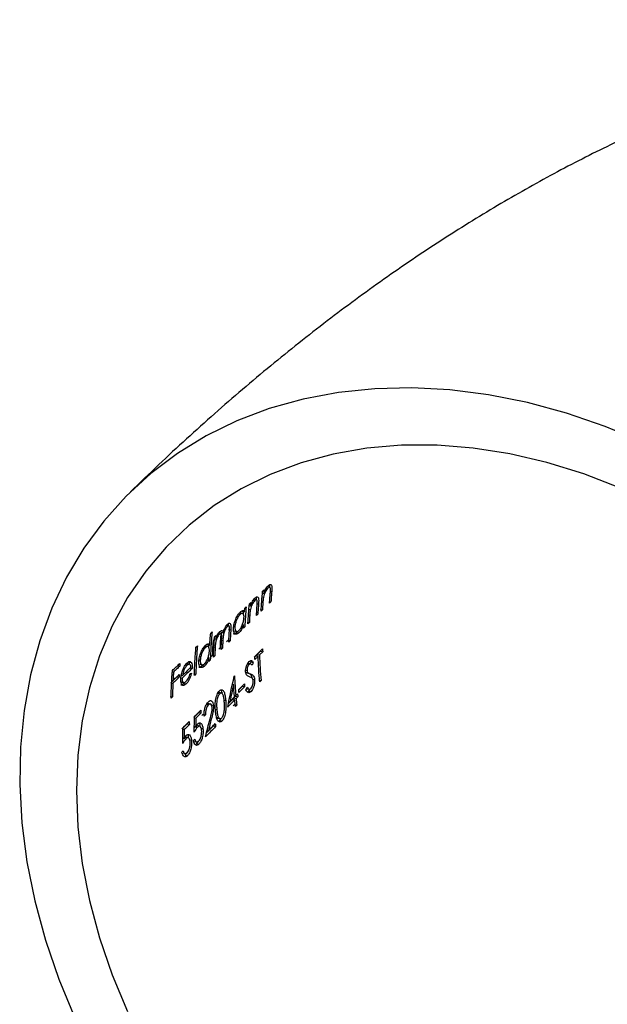
# Model space of a CAD drawing. Units: millimetres. Extents: x 15 to 876, y 15 to 615.
# Drawn here: x 693 to 717, y 177 to 217 of the extents above; entities that cross this region are included whole.
import ezdxf

# ---------------------------------------------------------------- set-up
doc = ezdxf.new("R2010")
doc.units = ezdxf.units.MM
doc.header["$LTSCALE"] = 3

msp = doc.modelspace()

# ---------------------------------------------------------------- linework, layer by layer
at = {"color": 7, "linetype": 'Continuous', "lineweight": 25}
for p, q in [((702.757, 193.55), (702.813, 193.535)), ((702.884, 193.571), (702.795, 193.595)), ((702.577, 193.188), (702.635, 193.172)), ((702.59, 193.331), (702.64, 193.317)), ((702.598, 193.409), (702.655, 193.463)), ((701.876, 192.726), (701.933, 192.78)), ((702.055, 192.824), (702.106, 192.811)), ((702.062, 192.903), (702.119, 192.957)), ((702.221, 193.044), (702.277, 193.029)), ((702.348, 193.064), (702.259, 193.089)), ((702.847, 193.007), (702.935, 192.983)), ((702.935, 192.983), (702.879, 192.929)), ((701.594, 192.489), (701.683, 192.465)), ((701.662, 192.532), (701.693, 192.529)), ((701.783, 192.511), (701.694, 192.535)), ((701.774, 192.601), (701.763, 192.611)), ((701.774, 192.601), (701.863, 192.577)), ((702.043, 192.681), (702.101, 192.665)), ((702.316, 192.499), (702.404, 192.475)), ((702.404, 192.475), (702.348, 192.421)), ((702.501, 192.676), (702.589, 192.652)), ((702.589, 192.652), (702.533, 192.598)), ((701.108, 191.984), (701.162, 191.969)), ((701.223, 191.998), (701.135, 192.022)), ((701.427, 191.981), (701.473, 191.968)), ((701.784, 192.066), (701.826, 192.054)), ((701.875, 191.967), (701.819, 191.913)), ((701.823, 191.981), (701.875, 191.967)), ((701.971, 192.168), (702.06, 192.144)), ((702.06, 192.144), (702.003, 192.09)), ((700.494, 191.708), (700.55, 191.762)), ((700.65, 191.558), (700.707, 191.612)), ((700.791, 191.684), (700.848, 191.668)), ((700.908, 191.696), (700.819, 191.72)), ((700.908, 191.745), (700.892, 191.794)), ((700.908, 191.745), (700.997, 191.721)), ((701.218, 191.864), (701.307, 191.839)), ((701.449, 191.803), (701.538, 191.779)), ((701.544, 191.743), (701.583, 191.788)), ((701.544, 191.743), (701.632, 191.719)), ((699.898, 191.139), (699.955, 191.193)), ((700.187, 191.143), (700.275, 191.119)), ((700.253, 191.187), (700.286, 191.183)), ((700.376, 191.165), (700.287, 191.189)), ((700.366, 191.248), (700.352, 191.265)), ((700.366, 191.248), (700.454, 191.224)), ((700.414, 191.127), (700.42, 191.233)), ((700.587, 191.164), (700.676, 191.14)), ((700.608, 191.495), (700.696, 191.471)), ((700.828, 191.066), (700.884, 191.12)), ((700.884, 191.12), (700.972, 191.096)), ((701.139, 191.367), (701.195, 191.421)), ((701.195, 191.421), (701.284, 191.397)), ((701.284, 191.397), (701.228, 191.343)), ((700.384, 190.718), (700.427, 190.706)), ((700.517, 190.766), (700.573, 190.82)), ((700.573, 190.82), (700.662, 190.796)), ((700.662, 190.796), (700.606, 190.742)), ((700.972, 191.096), (700.917, 191.042)), ((702.276, 190.744), (702.324, 190.792)), ((702.324, 190.792), (702.413, 190.768)), ((702.383, 190.776), (702.379, 190.846)), ((702.379, 190.846), (702.468, 190.822)), ((702.512, 190.978), (702.601, 190.954)), ((699.149, 190.397), (699.237, 190.373)), ((699.47, 190.421), (699.532, 190.404)), ((699.636, 190.449), (699.547, 190.473)), ((699.62, 190.542), (699.709, 190.518)), ((700.025, 190.633), (700.072, 190.621)), ((700.052, 190.454), (700.14, 190.43)), ((700.148, 190.394), (700.188, 190.44)), ((700.148, 190.394), (700.237, 190.37)), ((700.478, 190.618), (700.423, 190.564)), ((700.425, 190.633), (700.478, 190.618)), ((701.959, 190.461), (702.047, 190.437)), ((702.111, 190.463), (702.022, 190.487)), ((702.131, 190.551), (702.098, 190.592)), ((702.098, 190.466), (702.131, 190.551)), ((702.131, 190.551), (702.219, 190.527)), ((698.939, 190.148), (698.989, 190.134)), ((699.12, 189.94), (699.209, 189.916)), ((699.304, 190.007), (699.348, 189.995)), ((699.367, 190.226), (699.41, 190.214)), ((699.655, 190.306), (699.744, 190.282)), ((699.801, 190.071), (699.89, 190.047)), ((701.448, 189.966), (701.459, 189.977)), ((701.913, 190.216), (701.965, 190.202)), ((701.925, 190.118), (702.013, 190.093)), ((702.013, 190.084), (702.102, 190.06)), ((698.873, 189.701), (698.967, 189.791)), ((698.91, 189.69), (698.962, 189.677)), ((698.916, 189.805), (698.968, 189.791)), ((699.286, 189.903), (699.337, 189.889)), ((699.314, 189.729), (699.402, 189.705)), ((699.409, 189.676), (699.438, 189.713)), ((699.409, 189.676), (699.498, 189.652)), ((701.378, 189.638), (701.421, 189.626)), ((701.628, 189.407), (701.78, 189.56)), ((701.869, 189.535), (701.636, 189.302)), ((701.78, 189.56), (701.869, 189.535)), ((702.199, 189.849), (702.272, 189.829)), ((702.448, 189.81), (702.536, 189.786)), ((702.536, 189.786), (702.483, 189.731)), ((698.856, 189.153), (698.945, 189.129)), ((700.769, 189.281), (700.858, 189.257)), ((700.933, 189.284), (700.844, 189.308)), ((701.278, 188.943), (701.458, 189.124)), ((701.434, 189.083), (701.504, 189.153)), ((701.452, 189.194), (701.513, 189.178)), ((701.504, 189.153), (701.593, 189.129)), ((701.513, 189.178), (701.582, 189.248)), ((701.593, 189.129), (701.523, 189.059)), ((701.961, 189.463), (701.947, 189.465)), ((701.96, 189.46), (702.049, 189.436)), ((702.04, 189.365), (702.098, 189.445)), ((702.04, 189.365), (702.129, 189.341)), ((700.314, 188.83), (700.403, 188.806)), ((700.482, 188.839), (700.393, 188.863)), ((700.517, 188.79), (700.504, 188.86)), ((700.517, 188.79), (700.605, 188.766)), ((701.035, 188.993), (701.101, 188.975)), ((701.214, 188.861), (701.38, 189.028)), ((701.234, 188.955), (701.278, 188.943)), ((701.38, 189.028), (701.469, 189.004)), ((701.407, 188.759), (701.461, 188.814)), ((701.442, 189.012), (701.434, 189.083)), ((701.434, 189.083), (701.523, 189.059)), ((701.461, 188.814), (701.55, 188.79)), ((701.55, 188.79), (701.496, 188.735)), ((700.011, 188.497), (700.1, 188.473)), ((700.138, 188.368), (700.192, 188.423)), ((700.192, 188.423), (700.281, 188.399)), ((700.281, 188.399), (700.227, 188.344)), ((699.542, 188.032), (699.631, 188.008)), ((699.83, 187.873), (699.865, 187.919)), ((699.832, 187.944), (699.884, 187.93)), ((699.84, 188.282), (699.892, 188.267)), ((699.865, 187.919), (699.954, 187.895)), ((700.05, 187.938), (699.962, 187.962)), ((700.324, 187.667), (700.605, 187.95)), ((700.605, 187.95), (700.695, 187.926)), ((700.776, 188.272), (700.865, 188.248)), ((700.807, 188.141), (700.864, 188.177)), ((700.864, 188.177), (700.953, 188.153)), ((699.371, 187.817), (699.423, 187.802)), ((700.091, 187.858), (700.18, 187.834)), ((700.352, 187.777), (700.4, 187.764)), ((699.363, 187.407), (699.398, 187.453)), ((699.364, 187.479), (699.416, 187.464)), ((699.398, 187.453), (699.487, 187.429)), ((699.584, 187.472), (699.495, 187.496)), ((699.626, 187.392), (699.715, 187.368)), ((699.793, 187.355), (699.848, 187.41)), ((699.829, 187.324), (699.919, 187.3)), ((699.928, 187.234), (699.996, 187.327)), ((699.928, 187.234), (700.017, 187.21)), ((699.328, 186.889), (699.382, 186.944)), ((699.364, 186.858), (699.454, 186.834)), ((699.464, 186.767), (699.533, 186.862)), ((699.464, 186.767), (699.553, 186.743))]:
    msp.add_line(p, q, dxfattribs=at)
at = {"color": 8, "linetype": 'Continuous', "lineweight": 25}
for p, q in [((702.914, 193.412), (702.966, 193.397)), ((702.38, 192.905), (702.432, 192.891)), ((702.56, 192.96), (702.609, 192.946)), ((702.027, 192.452), (702.077, 192.439)), ((700.898, 191.439), (700.92, 191.433)), ((700.934, 191.429), (700.987, 191.415)), ((700.688, 188.633), (700.743, 188.618)), ((700.469, 188.241), (700.518, 188.227))]:
    msp.add_line(p, q, dxfattribs=at)
at = {"color": 7, "linetype": 'Continuous', "lineweight": 25, "flags": 128}
for points in [[(718.036, 199.434), (716.475, 200.083), (714.901, 200.624), (713.322, 201.053), (711.748, 201.368), (710.187, 201.567), (708.647, 201.649), (707.137, 201.614), (705.665, 201.461), (704.239, 201.192), (702.868, 200.808), (701.557, 200.311), (700.315, 199.704), (699.149, 198.991), (698.064, 198.174), (697.067, 197.259), (696.163, 196.251), (695.357, 195.155), (694.653, 193.977), (694.056, 192.723), (693.568, 191.4), (693.193, 190.017), (692.931, 188.579), (692.786, 187.095), (692.756, 185.573), (692.844, 184.022), (693.048, 182.45), (693.366, 180.865), (693.798, 179.276), (694.341, 177.692), (694.992, 176.121)], [(717.093, 197.586), (715.607, 198.161), (714.111, 198.624), (712.616, 198.974), (711.13, 199.207), (709.662, 199.323), (708.222, 199.321), (706.818, 199.2), (705.459, 198.962), (704.153, 198.609), (702.909, 198.141), (701.734, 197.562), (700.635, 196.877), (699.619, 196.088), (698.692, 195.2), (697.861, 194.22), (697.13, 193.154), (696.503, 192.007), (695.985, 190.787), (695.579, 189.501), (695.287, 188.158), (695.111, 186.765), (695.052, 185.332), (695.111, 183.867), (695.287, 182.379), (695.579, 180.877), (695.985, 179.37), (696.503, 177.869), (697.13, 176.381)], [(702.413, 190.768), (702.283, 190.639), (702.28, 190.636)], [(702.379, 190.846), (702.385, 190.852), (702.512, 190.978)], [(702.601, 190.954), (702.474, 190.828), (702.468, 190.822)], [(699.89, 190.047), (699.885, 190.043), (699.834, 189.993)], [(701.627, 189.421), (701.634, 189.429), (701.859, 189.654)], [(698.945, 189.129), (698.929, 189.114), (698.889, 189.075)], [(701.469, 189.004), (701.201, 188.735), (701.183, 188.717)], [(699.804, 188.291), (699.835, 188.322), (700.011, 188.497)], [(699.842, 188.343), (699.901, 188.402), (700.092, 188.592)], [(700.1, 188.473), (699.923, 188.298), (699.892, 188.267)], [(699.335, 187.826), (699.369, 187.86), (699.542, 188.032)], [(699.372, 187.878), (699.434, 187.939), (699.622, 188.126)], [(699.631, 188.008), (699.457, 187.836), (699.423, 187.802)]]:
    msp.add_lwpolyline(points, dxfattribs=at)
at = {"color": 7, "linetype": 'Continuous', "lineweight": 25}
for points, knots in [([(788.665, 136.773), (788.663, 137.387), (788.658, 139.183), (788.6, 142.128), (788.467, 145.594), (788.267, 149.022), (787.997, 152.411), (787.655, 155.76), (787.24, 159.066), (786.749, 162.328), (786.18, 165.543), (785.531, 168.708), (784.798, 171.819), (783.979, 174.871), (783.073, 177.857), (782.079, 180.769), (780.997, 183.597), (779.828, 186.333), (778.575, 188.966), (777.241, 191.488), (775.831, 193.893), (774.35, 196.175), (772.801, 198.333), (771.189, 200.366), (769.518, 202.273), (767.789, 204.057), (766.007, 205.718), (764.173, 207.258), (762.291, 208.679), (760.361, 209.981), (758.389, 211.166), (756.375, 212.233), (754.323, 213.183), (752.238, 214.016), (750.121, 214.731), (747.977, 215.33), (745.81, 215.811), (743.622, 216.176), (741.419, 216.425), (739.203, 216.557), (736.976, 216.574), (734.741, 216.475), (732.5, 216.262), (730.253, 215.934), (728, 215.49), (725.744, 214.931), (723.482, 214.254), (721.214, 213.458), (718.941, 212.541), (716.661, 211.501), (714.375, 210.335), (712.083, 209.039), (709.787, 207.614), (707.49, 206.057), (705.195, 204.369), (702.908, 202.553), (700.636, 200.611), (698.749, 198.89), (697.626, 197.804), (697.243, 197.435)], [0, 0, 0, 0, 0.010169, 0.029721, 0.049342, 0.069054, 0.088863, 0.108774, 0.128791, 0.148914, 0.169142, 0.189467, 0.209877, 0.230348, 0.250844, 0.271304, 0.291664, 0.311854, 0.331799, 0.351428, 0.370683, 0.389521, 0.40792, 0.425878, 0.443406, 0.460529, 0.477276, 0.493685, 0.509791, 0.525633, 0.541248, 0.556671, 0.571936, 0.587077, 0.602125, 0.617111, 0.632066, 0.647011, 0.661976, 0.676991, 0.692087, 0.707298, 0.722655, 0.738193, 0.753946, 0.769952, 0.786244, 0.802858, 0.819826, 0.837175, 0.854926, 0.873091, 0.891669, 0.910642, 0.929977, 0.949627, 0.969532, 0.989624, 1, 1, 1, 1]), ([(702.813, 193.535), (702.795, 193.517), (702.777, 193.497), (702.741, 193.444), (702.723, 193.413), (702.692, 193.348), (702.677, 193.314), (702.652, 193.243), (702.643, 193.207), (702.635, 193.172)], [0, 0, 0, 0, 0.25, 0.25, 0.5, 0.5, 0.75, 0.75, 1, 1, 1, 1]), ([(702.64, 193.317), (702.666, 193.385), (702.695, 193.451), (702.745, 193.536), (702.763, 193.562), (702.798, 193.607), (702.816, 193.626), (702.833, 193.643)], [0, 0, 0, 0, 0.5, 0.5, 0.75, 0.75, 1, 1, 1, 1]), ([(702.916, 193.489), (702.915, 193.508), (702.913, 193.527), (702.904, 193.556), (702.896, 193.566), (702.877, 193.574), (702.865, 193.571), (702.84, 193.559), (702.826, 193.547), (702.813, 193.535)], [0, 0, 0, 0, 0.25, 0.25, 0.5, 0.5, 0.75, 0.75, 1, 1, 1, 1]), ([(702.833, 193.643), (702.847, 193.655), (702.861, 193.667), (702.887, 193.682), (702.899, 193.686), (702.932, 193.688), (702.951, 193.675), (702.972, 193.622), (702.975, 193.582), (702.974, 193.493), (702.97, 193.446), (702.966, 193.397)], [0, 0, 0, 0, 0.125, 0.125, 0.25, 0.25, 0.5, 0.5, 0.75, 0.75, 1, 1, 1, 1]), ([(702.885, 193.58), (702.885, 193.583), (702.887, 193.618), (702.884, 193.653), (702.873, 193.667), (702.872, 193.669)], [0, 0, 0, 0, 0.078495, 0.891361, 1, 1, 1, 1]), ([(702.106, 192.811), (702.131, 192.878), (702.16, 192.945), (702.209, 193.03), (702.227, 193.056), (702.261, 193.101), (702.279, 193.12), (702.296, 193.137)], [0, 0, 0, 0, 0.5, 0.5, 0.75, 0.75, 1, 1, 1, 1]), ([(702.296, 193.137), (702.31, 193.149), (702.324, 193.161), (702.35, 193.176), (702.362, 193.18), (702.396, 193.182), (702.414, 193.169), (702.436, 193.116), (702.439, 193.075), (702.439, 192.987), (702.436, 192.939), (702.432, 192.891)], [0, 0, 0, 0, 0.125, 0.125, 0.25, 0.25, 0.5, 0.5, 0.75, 0.75, 1, 1, 1, 1]), ([(702.35, 193.074), (702.35, 193.077), (702.351, 193.111), (702.348, 193.146), (702.337, 193.161), (702.335, 193.163)], [0, 0, 0, 0, 0.074596, 0.883116, 1, 1, 1, 1]), ([(702.533, 192.598), (702.541, 192.734), (702.55, 192.87), (702.572, 193.14), (702.584, 193.275), (702.598, 193.409)], [0, 0, 0, 0, 0.5, 0.5, 1, 1, 1, 1]), ([(702.635, 193.172), (702.631, 193.152), (702.628, 193.133), (702.625, 193.114), (702.621, 193.085), (702.618, 193.057), (702.616, 193.029), (702.613, 193.001), (702.611, 192.974), (702.609, 192.946)], [0, 0, 0, 0, 0.0000653186, 0.0000653186, 0.0000653186, 0.000163093, 0.000163093, 0.000163093, 0.0002612039, 0.0002612039, 0.0002612039, 0.0002612039]), ([(702.879, 192.929), (702.883, 192.993), (702.887, 193.056), (702.896, 193.184), (702.901, 193.248), (702.907, 193.311)], [0, 0, 0, 0, 0.5, 0.5, 1, 1, 1, 1]), ([(702.907, 193.311), (702.909, 193.342), (702.912, 193.372), (702.914, 193.402), (702.915, 193.417), (702.916, 193.432), (702.916, 193.447), (702.917, 193.461), (702.917, 193.475), (702.916, 193.489)], [0, 0, 0, 0, 0.0001104087, 0.0001104087, 0.0001104087, 0.000165805, 0.000165805, 0.000165805, 0.0002215647, 0.0002215647, 0.0002215647, 0.0002215647]), ([(702.966, 193.397), (702.96, 193.328), (702.955, 193.259), (702.944, 193.121), (702.94, 193.052), (702.935, 192.983)], [0, 0, 0, 0, 0.5, 0.5, 1, 1, 1, 1]), ([(701.933, 192.78), (701.92, 192.645), (701.909, 192.51), (701.89, 192.239), (701.882, 192.103), (701.875, 191.967)], [0, 0, 0, 0, 0.5, 0.5, 1, 1, 1, 1]), ([(702.003, 192.09), (702.01, 192.226), (702.018, 192.362), (702.038, 192.633), (702.049, 192.769), (702.062, 192.903)], [0, 0, 0, 0, 0.5, 0.5, 1, 1, 1, 1]), ([(702.277, 193.029), (702.259, 193.011), (702.241, 192.99), (702.205, 192.937), (702.188, 192.907), (702.157, 192.842), (702.142, 192.807), (702.118, 192.736), (702.109, 192.7), (702.101, 192.665)], [0, 0, 0, 0, 0.25, 0.25, 0.5, 0.5, 0.75, 0.75, 1, 1, 1, 1]), ([(702.381, 192.982), (702.38, 193.002), (702.378, 193.021), (702.368, 193.049), (702.361, 193.059), (702.341, 193.067), (702.329, 193.065), (702.304, 193.052), (702.29, 193.041), (702.277, 193.029)], [0, 0, 0, 0, 0.25, 0.25, 0.5, 0.5, 0.75, 0.75, 1, 1, 1, 1]), ([(702.348, 192.421), (702.352, 192.485), (702.355, 192.549), (702.364, 192.677), (702.368, 192.741), (702.373, 192.804)], [0, 0, 0, 0, 0.5, 0.5, 1, 1, 1, 1]), ([(702.373, 192.804), (702.375, 192.835), (702.378, 192.866), (702.379, 192.896), (702.38, 192.911), (702.381, 192.926), (702.381, 192.94), (702.382, 192.955), (702.382, 192.969), (702.381, 192.982)], [0, 0, 0, 0, 0.0001103438, 0.0001103438, 0.0001103438, 0.0001657078, 0.0001657078, 0.0001657078, 0.0002214355, 0.0002214355, 0.0002214355, 0.0002214355]), ([(702.432, 192.891), (702.427, 192.822), (702.422, 192.752), (702.412, 192.614), (702.408, 192.544), (702.404, 192.475)], [0, 0, 0, 0, 0.5, 0.5, 1, 1, 1, 1]), ([(701.417, 191.915), (701.421, 191.972), (701.43, 192.032), (701.462, 192.157), (701.485, 192.221), (701.536, 192.34), (701.565, 192.398), (701.627, 192.493), (701.659, 192.532), (701.691, 192.563)], [0, 0, 0, 0, 0.25, 0.25, 0.5, 0.5, 0.75, 0.75, 1, 1, 1, 1]), ([(701.683, 192.465), (701.659, 192.44), (701.634, 192.412), (701.587, 192.338), (701.564, 192.296), (701.525, 192.203), (701.509, 192.154), (701.484, 192.058), (701.477, 192.012), (701.473, 191.968)], [0, 0, 0, 0, 0.25, 0.25, 0.5, 0.5, 0.75, 0.75, 1, 1, 1, 1]), ([(701.639, 191.822), (701.663, 191.846), (701.687, 191.875), (701.733, 191.95), (701.755, 191.991), (701.794, 192.084), (701.809, 192.133), (701.833, 192.229), (701.839, 192.275), (701.843, 192.319)], [0, 0, 0, 0, 0.25, 0.25, 0.5, 0.5, 0.75, 0.75, 1, 1, 1, 1]), ([(701.843, 192.319), (701.845, 192.361), (701.845, 192.401), (701.833, 192.463), (701.822, 192.485), (701.792, 192.511), (701.773, 192.516), (701.731, 192.504), (701.707, 192.487), (701.683, 192.465)], [0, 0, 0, 0, 0.25, 0.25, 0.5, 0.5, 0.75, 0.75, 1, 1, 1, 1]), ([(701.691, 192.563), (701.709, 192.58), (701.727, 192.595), (701.761, 192.616), (701.778, 192.622), (701.807, 192.625), (701.821, 192.621), (701.844, 192.605), (701.854, 192.591), (701.863, 192.577)], [0, 0, 0, 0, 0.25, 0.25, 0.5, 0.5, 0.75, 0.75, 1, 1, 1, 1]), ([(701.818, 192.481), (701.819, 192.51), (701.821, 192.546), (701.824, 192.581), (701.825, 192.587)], [0, 0, 0, 0, 0.823569, 1, 1, 1, 1]), ([(702.077, 192.439), (702.073, 192.39), (702.07, 192.341), (702.065, 192.242), (702.062, 192.193), (702.06, 192.144)], [0, 0, 0, 0, 0.5, 0.5, 1, 1, 1, 1]), ([(702.101, 192.665), (702.098, 192.645), (702.095, 192.626), (702.092, 192.607), (702.09, 192.587), (702.088, 192.569), (702.086, 192.55), (702.084, 192.531), (702.082, 192.513), (702.081, 192.494), (702.079, 192.476), (702.078, 192.457), (702.077, 192.439)], [0, 0, 0, 0, 0.0000653189, 0.0000653189, 0.0000653189, 0.0001304988, 0.0001304988, 0.0001304988, 0.0001957074, 0.0001957074, 0.0001957074, 0.000260955, 0.000260955, 0.000260955, 0.000260955]), ([(701.162, 191.969), (701.149, 191.955), (701.136, 191.941), (701.11, 191.904), (701.097, 191.882), (701.062, 191.814), (701.041, 191.761), (701.011, 191.656), (701.004, 191.605), (700.993, 191.508), (700.989, 191.461), (700.987, 191.415)], [0, 0, 0, 0, 0.125, 0.125, 0.25, 0.25, 0.5, 0.5, 0.75, 0.75, 1, 1, 1, 1]), ([(700.997, 191.721), (701.018, 191.792), (701.044, 191.864), (701.092, 191.958), (701.109, 191.988), (701.145, 192.039), (701.163, 192.059), (701.18, 192.078)], [0, 0, 0, 0, 0.5, 0.5, 0.75, 0.75, 1, 1, 1, 1]), ([(701.25, 191.786), (701.253, 191.819), (701.254, 191.852), (701.256, 191.914), (701.256, 191.946), (701.243, 191.988), (701.23, 191.999), (701.2, 191.998), (701.181, 191.986), (701.162, 191.969)], [0, 0, 0, 0, 0.25, 0.25, 0.5, 0.5, 0.75, 0.75, 1, 1, 1, 1]), ([(701.18, 192.078), (701.193, 192.089), (701.206, 192.1), (701.23, 192.113), (701.241, 192.116), (701.272, 192.116), (701.288, 192.103), (701.308, 192.049), (701.311, 192.011), (701.312, 191.929), (701.309, 191.885), (701.307, 191.839)], [0, 0, 0, 0, 0.125, 0.125, 0.25, 0.25, 0.5, 0.5, 0.75, 0.75, 1, 1, 1, 1]), ([(701.222, 191.998), (701.222, 191.999), (701.224, 192.035), (701.222, 192.075), (701.21, 192.094), (701.209, 192.096)], [0, 0, 0, 0, 0.03394, 0.879425, 1, 1, 1, 1]), ([(701.632, 191.719), (701.601, 191.691), (701.57, 191.669), (701.515, 191.656), (701.49, 191.663), (701.45, 191.7), (701.434, 191.729), (701.416, 191.808), (701.414, 191.86), (701.417, 191.915)], [0, 0, 0, 0, 0.25, 0.25, 0.5, 0.5, 0.75, 0.75, 1, 1, 1, 1]), ([(701.473, 191.968), (701.471, 191.927), (701.473, 191.888), (701.487, 191.828), (701.499, 191.805), (701.53, 191.778), (701.549, 191.774), (701.591, 191.784), (701.615, 191.8), (701.639, 191.822)], [0, 0, 0, 0, 0.25, 0.25, 0.5, 0.5, 0.75, 0.75, 1, 1, 1, 1]), ([(701.826, 192.054), (701.813, 192.019), (701.8, 191.984), (701.77, 191.918), (701.754, 191.886), (701.721, 191.829), (701.703, 191.803), (701.668, 191.757), (701.65, 191.737), (701.632, 191.719)], [0, 0, 0, 0, 0.25, 0.25, 0.5, 0.5, 0.75, 0.75, 1, 1, 1, 1]), ([(700.454, 191.224), (700.46, 191.305), (700.466, 191.386), (700.479, 191.547), (700.486, 191.628), (700.494, 191.708)], [0, 0, 0, 0, 0.5, 0.5, 1, 1, 1, 1]), ([(700.55, 191.762), (700.532, 191.573), (700.517, 191.383), (700.493, 191.001), (700.484, 190.81), (700.478, 190.618)], [0, 0, 0, 0, 0.5, 0.5, 1, 1, 1, 1]), ([(700.606, 190.742), (700.61, 190.878), (700.616, 191.015), (700.631, 191.287), (700.64, 191.423), (700.65, 191.558)], [0, 0, 0, 0, 0.5, 0.5, 1, 1, 1, 1]), ([(700.848, 191.668), (700.836, 191.656), (700.823, 191.642), (700.799, 191.607), (700.786, 191.587), (700.752, 191.522), (700.732, 191.473), (700.702, 191.372), (700.694, 191.323), (700.682, 191.229), (700.678, 191.185), (700.676, 191.14)], [0, 0, 0, 0, 0.125, 0.125, 0.25, 0.25, 0.5, 0.5, 0.75, 0.75, 1, 1, 1, 1]), ([(700.696, 191.471), (700.707, 191.501), (700.717, 191.531), (700.741, 191.591), (700.754, 191.619), (700.768, 191.646)], [0, 0, 0, 0, 0.5, 0.5, 1, 1, 1, 1]), ([(700.768, 191.646), (700.784, 191.673), (700.8, 191.698), (700.833, 191.743), (700.85, 191.761), (700.866, 191.777)], [0, 0, 0, 0, 0.5, 0.5, 1, 1, 1, 1]), ([(700.936, 191.458), (700.938, 191.494), (700.94, 191.529), (700.942, 191.596), (700.942, 191.63), (700.931, 191.681), (700.92, 191.695), (700.888, 191.699), (700.868, 191.686), (700.848, 191.668)], [0, 0, 0, 0, 0.25, 0.25, 0.5, 0.5, 0.75, 0.75, 1, 1, 1, 1]), ([(700.866, 191.777), (700.882, 191.792), (700.898, 191.804), (700.928, 191.817), (700.942, 191.818), (700.966, 191.809), (700.976, 191.798), (700.989, 191.764), (700.993, 191.743), (700.997, 191.721)], [0, 0, 0, 0, 0.25, 0.25, 0.5, 0.5, 0.75, 0.75, 1, 1, 1, 1]), ([(700.898, 191.439), (700.902, 191.485), (700.908, 191.579), (700.92, 191.683), (700.938, 191.736), (700.939, 191.737)], [0, 0, 0, 0, 0.4945501, 0.9944467, 1, 1, 1, 1]), ([(701.228, 191.343), (701.231, 191.417), (701.234, 191.491), (701.242, 191.639), (701.246, 191.713), (701.25, 191.786)], [0, 0, 0, 0, 0.5, 0.5, 1, 1, 1, 1]), ([(701.307, 191.839), (701.302, 191.766), (701.298, 191.692), (701.29, 191.545), (701.287, 191.471), (701.284, 191.397)], [0, 0, 0, 0, 0.5, 0.5, 1, 1, 1, 1]), ([(701.416, 191.69), (701.418, 191.688), (701.441, 191.673), (701.488, 191.695), (701.53, 191.731), (701.544, 191.743)], [0, 0, 0, 0, 0.085795, 0.692301, 1, 1, 1, 1]), ([(699.834, 189.993), (699.839, 190.186), (699.846, 190.378), (699.868, 190.76), (699.882, 190.95), (699.898, 191.139)], [0, 0, 0, 0, 0.5, 0.5, 1, 1, 1, 1]), ([(699.955, 191.193), (699.938, 191.004), (699.924, 190.813), (699.902, 190.431), (699.894, 190.239), (699.89, 190.047)], [0, 0, 0, 0, 0.5, 0.5, 1, 1, 1, 1]), ([(700.016, 190.568), (700.02, 190.625), (700.027, 190.685), (700.058, 190.811), (700.079, 190.874), (700.129, 190.994), (700.158, 191.052), (700.218, 191.148), (700.25, 191.186), (700.282, 191.218)], [0, 0, 0, 0, 0.25, 0.25, 0.5, 0.5, 0.75, 0.75, 1, 1, 1, 1]), ([(700.275, 191.119), (700.251, 191.094), (700.227, 191.066), (700.18, 190.991), (700.159, 190.949), (700.12, 190.857), (700.105, 190.808), (700.081, 190.711), (700.075, 190.665), (700.072, 190.621)], [0, 0, 0, 0, 0.25, 0.25, 0.5, 0.5, 0.75, 0.75, 1, 1, 1, 1]), ([(700.439, 190.972), (700.441, 191.015), (700.44, 191.054), (700.427, 191.117), (700.415, 191.139), (700.385, 191.165), (700.366, 191.17), (700.323, 191.159), (700.299, 191.141), (700.275, 191.119)], [0, 0, 0, 0, 0.25, 0.25, 0.5, 0.5, 0.75, 0.75, 1, 1, 1, 1]), ([(700.282, 191.218), (700.3, 191.234), (700.318, 191.25), (700.352, 191.269), (700.368, 191.274), (700.398, 191.275), (700.411, 191.27), (700.435, 191.253), (700.445, 191.239), (700.454, 191.224)], [0, 0, 0, 0, 0.25, 0.25, 0.5, 0.5, 0.75, 0.75, 1, 1, 1, 1]), ([(700.573, 190.82), (700.575, 190.877), (700.577, 190.935), (700.582, 191.05), (700.584, 191.107), (700.587, 191.164)], [0, 0, 0, 0, 0.5, 0.5, 1, 1, 1, 1]), ([(700.587, 191.164), (700.591, 191.211), (700.596, 191.294), (700.614, 191.406), (700.636, 191.466), (700.643, 191.485)], [0, 0, 0, 0, 0.4640317, 0.8277897, 1, 1, 1, 1]), ([(700.676, 191.14), (700.673, 191.083), (700.67, 191.026), (700.665, 190.911), (700.663, 190.853), (700.662, 190.796)], [0, 0, 0, 0, 0.5, 0.5, 1, 1, 1, 1]), ([(700.884, 191.12), (700.886, 191.173), (700.888, 191.227), (700.893, 191.333), (700.895, 191.386), (700.898, 191.439)], [0, 0, 0, 0, 0.5, 0.5, 1, 1, 1, 1]), ([(700.917, 191.042), (700.919, 191.112), (700.922, 191.181), (700.928, 191.32), (700.932, 191.389), (700.936, 191.458)], [0, 0, 0, 0, 0.5, 0.5, 1, 1, 1, 1]), ([(700.987, 191.415), (700.984, 191.362), (700.981, 191.309), (700.976, 191.203), (700.974, 191.149), (700.972, 191.096)], [0, 0, 0, 0, 0.5, 0.5, 1, 1, 1, 1]), ([(700.242, 190.473), (700.266, 190.498), (700.289, 190.526), (700.335, 190.601), (700.356, 190.643), (700.394, 190.736), (700.409, 190.785), (700.431, 190.882), (700.436, 190.928), (700.439, 190.972)], [0, 0, 0, 0, 0.25, 0.25, 0.5, 0.5, 0.75, 0.75, 1, 1, 1, 1]), ([(702.275, 190.754), (702.329, 190.807), (702.383, 190.86), (702.49, 190.966), (702.543, 191.019), (702.597, 191.071)], [0, 0, 0, 0, 0.5, 0.5, 1, 1, 1, 1]), ([(702.483, 189.731), (702.466, 189.905), (702.452, 190.079), (702.429, 190.425), (702.42, 190.597), (702.413, 190.768)], [0, 0, 0, 0, 0.5, 0.5, 1, 1, 1, 1]), ([(702.468, 190.822), (702.474, 190.651), (702.483, 190.479), (702.506, 190.133), (702.52, 189.959), (702.536, 189.786)], [0, 0, 0, 0, 0.5, 0.5, 1, 1, 1, 1]), ([(698.942, 190.194), (698.993, 190.243), (699.044, 190.292), (699.145, 190.39), (699.196, 190.438), (699.246, 190.487)], [0, 0, 0, 0, 0.5, 0.5, 1, 1, 1, 1]), ([(699.237, 190.373), (699.196, 190.333), (699.154, 190.293), (699.072, 190.214), (699.031, 190.174), (698.989, 190.134)], [0, 0, 0, 0, 0.5, 0.5, 1, 1, 1, 1]), ([(699.348, 190.178), (699.36, 190.212), (699.373, 190.245), (699.402, 190.31), (699.417, 190.34), (699.45, 190.396), (699.467, 190.421), (699.501, 190.465), (699.519, 190.484), (699.536, 190.501)], [0, 0, 0, 0, 0.25, 0.25, 0.5, 0.5, 0.75, 0.75, 1, 1, 1, 1]), ([(699.348, 189.995), (699.405, 190.051), (699.463, 190.106), (699.578, 190.218), (699.635, 190.273), (699.693, 190.328)], [0, 0, 0, 0, 0.5, 0.5, 1, 1, 1, 1]), ([(699.532, 190.404), (699.511, 190.383), (699.489, 190.357), (699.448, 190.293), (699.428, 190.254), (699.41, 190.214)], [0, 0, 0, 0, 0.5, 0.5, 1, 1, 1, 1]), ([(699.509, 190.471), (699.509, 190.471), (699.524, 190.481), (699.535, 190.474), (699.545, 190.467)], [0, 0, 0, 0, 0.0106564, 1, 1, 1, 1]), ([(699.693, 190.328), (699.689, 190.358), (699.684, 190.385), (699.668, 190.428), (699.656, 190.442), (699.611, 190.459), (699.572, 190.441), (699.532, 190.404)], [0, 0, 0, 0, 0.25, 0.25, 0.5, 0.5, 1, 1, 1, 1]), ([(699.536, 190.501), (699.553, 190.517), (699.571, 190.533), (699.605, 190.553), (699.621, 190.559), (699.651, 190.562), (699.665, 190.559), (699.689, 190.544), (699.699, 190.532), (699.709, 190.518)], [0, 0, 0, 0, 0.25, 0.25, 0.5, 0.5, 0.75, 0.75, 1, 1, 1, 1]), ([(699.709, 190.518), (699.723, 190.493), (699.734, 190.46), (699.745, 190.38), (699.745, 190.332), (699.744, 190.282)], [0, 0, 0, 0, 0.5, 0.5, 1, 1, 1, 1]), ([(700.237, 190.37), (700.206, 190.342), (700.175, 190.32), (700.119, 190.307), (700.094, 190.314), (700.053, 190.351), (700.036, 190.38), (700.016, 190.46), (700.014, 190.512), (700.016, 190.568)], [0, 0, 0, 0, 0.25, 0.25, 0.5, 0.5, 0.75, 0.75, 1, 1, 1, 1]), ([(700.02, 190.341), (700.022, 190.339), (700.045, 190.324), (700.092, 190.345), (700.134, 190.382), (700.148, 190.394)], [0, 0, 0, 0, 0.084903, 0.691607, 1, 1, 1, 1]), ([(700.072, 190.621), (700.071, 190.579), (700.073, 190.54), (700.089, 190.48), (700.101, 190.457), (700.132, 190.429), (700.152, 190.425), (700.195, 190.435), (700.218, 190.451), (700.242, 190.473)], [0, 0, 0, 0, 0.25, 0.25, 0.5, 0.5, 0.75, 0.75, 1, 1, 1, 1]), ([(700.427, 190.706), (700.415, 190.671), (700.402, 190.636), (700.373, 190.569), (700.357, 190.538), (700.325, 190.48), (700.307, 190.454), (700.272, 190.407), (700.255, 190.388), (700.237, 190.37)], [0, 0, 0, 0, 0.25, 0.25, 0.5, 0.5, 0.75, 0.75, 1, 1, 1, 1]), ([(701.91, 190.143), (701.909, 190.18), (701.91, 190.22), (701.922, 190.302), (701.932, 190.343), (701.959, 190.42), (701.975, 190.455), (702.01, 190.516), (702.029, 190.54), (702.049, 190.56)], [0, 0, 0, 0, 0.25, 0.25, 0.5, 0.5, 0.75, 0.75, 1, 1, 1, 1]), ([(702.047, 190.437), (702.036, 190.425), (702.025, 190.413), (702.005, 190.38), (701.995, 190.36), (701.979, 190.317), (701.973, 190.294), (701.965, 190.246), (701.964, 190.224), (701.965, 190.202)], [0, 0, 0, 0, 0.25, 0.25, 0.5, 0.5, 0.75, 0.75, 1, 1, 1, 1]), ([(702.173, 190.407), (702.156, 190.429), (702.139, 190.45), (702.107, 190.465), (702.096, 190.466), (702.072, 190.457), (702.06, 190.448), (702.047, 190.437)], [0, 0, 0, 0, 0.5, 0.5, 0.75, 0.75, 1, 1, 1, 1]), ([(702.049, 190.56), (702.065, 190.576), (702.082, 190.589), (702.115, 190.601), (702.131, 190.602), (702.173, 190.587), (702.197, 190.559), (702.219, 190.527)], [0, 0, 0, 0, 0.25, 0.25, 0.5, 0.5, 1, 1, 1, 1]), ([(698.889, 189.075), (698.892, 189.263), (698.898, 189.45), (698.916, 189.824), (698.927, 190.01), (698.942, 190.194)], [0, 0, 0, 0, 0.5, 0.5, 1, 1, 1, 1]), ([(699.209, 189.916), (699.168, 189.876), (699.127, 189.836), (699.044, 189.756), (699.003, 189.716), (698.962, 189.677)], [0, 0, 0, 0, 0.5, 0.5, 1, 1, 1, 1]), ([(698.989, 190.134), (698.985, 190.077), (698.981, 190.02), (698.974, 189.906), (698.971, 189.849), (698.968, 189.791)], [0, 0, 0, 0, 0.5, 0.5, 1, 1, 1, 1]), ([(698.968, 189.791), (699.009, 189.831), (699.05, 189.871), (699.133, 189.951), (699.174, 189.991), (699.215, 190.03)], [0, 0, 0, 0, 0.5, 0.5, 1, 1, 1, 1]), ([(699.282, 189.854), (699.285, 189.904), (699.291, 189.957), (699.313, 190.066), (699.329, 190.122), (699.348, 190.178)], [0, 0, 0, 0, 0.5, 0.5, 1, 1, 1, 1]), ([(699.744, 190.282), (699.676, 190.216), (699.608, 190.151), (699.473, 190.02), (699.405, 189.954), (699.337, 189.889)], [0, 0, 0, 0, 0.5, 0.5, 1, 1, 1, 1]), ([(699.41, 190.214), (699.395, 190.179), (699.383, 190.142), (699.362, 190.068), (699.354, 190.031), (699.348, 189.995)], [0, 0, 0, 0, 0.5, 0.5, 1, 1, 1, 1]), ([(699.493, 189.747), (699.527, 189.781), (699.561, 189.827), (699.606, 189.913), (699.62, 189.946), (699.644, 190.013), (699.655, 190.047), (699.665, 190.081)], [0, 0, 0, 0, 0.5, 0.5, 0.75, 0.75, 1, 1, 1, 1]), ([(699.713, 190.082), (699.701, 190.038), (699.689, 189.994), (699.659, 189.909), (699.641, 189.868), (699.603, 189.792), (699.583, 189.757), (699.541, 189.698), (699.519, 189.674), (699.498, 189.652)], [0, 0, 0, 0, 0.25, 0.25, 0.5, 0.5, 0.75, 0.75, 1, 1, 1, 1]), ([(701.459, 189.977), (701.465, 189.845), (701.473, 189.712), (701.491, 189.445), (701.501, 189.312), (701.513, 189.178)], [0, 0, 0, 0, 0.5, 0.5, 1, 1, 1, 1]), ([(701.955, 190.002), (701.943, 190.017), (701.932, 190.035), (701.917, 190.083), (701.912, 190.112), (701.91, 190.143)], [0, 0, 0, 0, 0.5, 0.5, 1, 1, 1, 1]), ([(702.013, 190.084), (702.006, 190.087), (701.998, 190.089), (701.991, 190.091), (701.984, 190.094), (701.976, 190.096), (701.969, 190.099), (701.954, 190.104), (701.939, 190.109), (701.925, 190.118)], [0, 0, 0, 0, 0.0000553674, 0.0000553674, 0.0000553674, 0.0001107344, 0.0001107344, 0.0001107344, 0.0002214665, 0.0002214665, 0.0002214665, 0.0002214665]), ([(702.064, 189.944), (702.045, 189.95), (702.026, 189.957), (701.989, 189.975), (701.971, 189.984), (701.955, 190.002)], [0, 0, 0, 0, 0.5, 0.5, 1, 1, 1, 1]), ([(701.965, 190.202), (701.967, 190.174), (701.972, 190.149), (701.989, 190.114), (702.001, 190.103), (702.013, 190.093)], [0, 0, 0, 0, 0.5, 0.5, 1, 1, 1, 1]), ([(702.013, 190.093), (702.02, 190.089), (702.028, 190.086), (702.035, 190.083), (702.042, 190.08), (702.05, 190.077), (702.057, 190.075), (702.072, 190.07), (702.087, 190.065), (702.102, 190.06)], [0, 0, 0, 0, 0.0000554546, 0.0000554546, 0.0000554546, 0.0001108081, 0.0001108081, 0.0001108081, 0.0002213752, 0.0002213752, 0.0002213752, 0.0002213752]), ([(702.183, 189.853), (702.179, 189.892), (702.172, 189.928), (702.15, 189.984), (702.136, 190.006), (702.088, 190.055), (702.051, 190.071), (702.013, 190.084)], [0, 0, 0, 0, 0.25, 0.25, 0.5, 0.5, 1, 1, 1, 1]), ([(702.187, 189.869), (702.178, 189.879), (702.169, 189.889), (702.159, 189.897), (702.149, 189.904), (702.139, 189.911), (702.128, 189.917), (702.108, 189.928), (702.086, 189.936), (702.064, 189.944)], [0, 0, 0, 0, 0.0000801102, 0.0000801102, 0.0000801102, 0.0001599805, 0.0001599805, 0.0001599805, 0.000319223, 0.000319223, 0.000319223, 0.000319223]), ([(702.102, 190.06), (702.139, 190.047), (702.176, 190.031), (702.224, 189.982), (702.238, 189.96), (702.261, 189.904), (702.268, 189.868), (702.272, 189.829)], [0, 0, 0, 0, 0.5, 0.5, 0.75, 0.75, 1, 1, 1, 1]), ([(698.962, 189.677), (698.958, 189.586), (698.954, 189.494), (698.948, 189.312), (698.946, 189.22), (698.945, 189.129)], [0, 0, 0, 0, 0.5, 0.5, 1, 1, 1, 1]), ([(699.498, 189.652), (699.467, 189.624), (699.437, 189.601), (699.381, 189.586), (699.356, 189.593), (699.318, 189.636), (699.302, 189.668), (699.288, 189.728), (699.285, 189.751), (699.281, 189.8), (699.282, 189.827), (699.282, 189.854)], [0, 0, 0, 0, 0.25, 0.25, 0.5, 0.5, 0.75, 0.75, 0.875, 0.875, 1, 1, 1, 1]), ([(699.284, 189.62), (699.287, 189.618), (699.306, 189.606), (699.351, 189.626), (699.391, 189.66), (699.409, 189.676)], [0, 0, 0, 0, 0.094748, 0.585894, 1, 1, 1, 1]), ([(699.315, 189.735), (699.308, 189.734), (699.298, 189.733), (699.292, 189.743), (699.29, 189.746)], [0, 0, 0, 0, 0.691723, 1, 1, 1, 1]), ([(699.337, 189.889), (699.337, 189.85), (699.338, 189.814), (699.351, 189.756), (699.362, 189.733), (699.392, 189.706), (699.409, 189.701), (699.449, 189.71), (699.471, 189.726), (699.493, 189.747)], [0, 0, 0, 0, 0.25, 0.25, 0.5, 0.5, 0.75, 0.75, 1, 1, 1, 1]), ([(701.458, 189.124), (701.451, 189.208), (701.444, 189.292), (701.431, 189.459), (701.426, 189.543), (701.421, 189.626)], [0, 0, 0, 0, 0.5, 0.5, 1, 1, 1, 1]), ([(701.967, 189.521), (701.986, 189.488), (702.007, 189.458), (702.045, 189.436), (702.059, 189.432), (702.087, 189.437), (702.102, 189.447), (702.117, 189.461)], [0, 0, 0, 0, 0.5, 0.5, 0.75, 0.75, 1, 1, 1, 1]), ([(702.117, 189.461), (702.146, 189.492), (702.173, 189.536), (702.203, 189.623), (702.21, 189.654), (702.219, 189.717), (702.219, 189.748), (702.218, 189.777)], [0, 0, 0, 0, 0.5, 0.5, 0.75, 0.75, 1, 1, 1, 1]), ([(702.272, 189.829), (702.275, 189.786), (702.275, 189.74), (702.263, 189.645), (702.253, 189.597), (702.226, 189.507), (702.21, 189.464), (702.172, 189.393), (702.151, 189.364), (702.129, 189.341)], [0, 0, 0, 0, 0.25, 0.25, 0.5, 0.5, 0.75, 0.75, 1, 1, 1, 1]), ([(702.218, 189.777), (702.216, 189.797), (702.212, 189.816), (702.202, 189.846), (702.194, 189.858), (702.187, 189.869)], [0, 0, 0, 0, 0.5, 0.5, 1, 1, 1, 1]), ([(700.689, 188.563), (700.683, 188.631), (700.679, 188.699), (700.678, 188.841), (700.682, 188.916), (700.705, 189.068), (700.724, 189.146), (700.765, 189.248), (700.78, 189.279), (700.814, 189.333), (700.831, 189.355), (700.849, 189.374)], [0, 0, 0, 0, 0.25, 0.25, 0.5, 0.5, 0.75, 0.75, 0.875, 0.875, 1, 1, 1, 1]), ([(700.858, 189.257), (700.844, 189.242), (700.83, 189.225), (700.805, 189.181), (700.794, 189.156), (700.763, 189.075), (700.749, 189.013), (700.734, 188.894), (700.733, 188.836), (700.735, 188.725), (700.739, 188.671), (700.743, 188.618)], [0, 0, 0, 0, 0.125, 0.125, 0.25, 0.25, 0.5, 0.5, 0.75, 0.75, 1, 1, 1, 1]), ([(700.794, 189.297), (700.802, 189.302), (700.819, 189.315), (700.834, 189.309), (700.843, 189.305)], [0, 0, 0, 0, 0.409842, 1, 1, 1, 1]), ([(700.849, 189.374), (700.868, 189.391), (700.886, 189.405), (700.921, 189.419), (700.939, 189.421), (700.986, 189.408), (701.013, 189.376), (701.053, 189.288), (701.067, 189.232), (701.088, 189.109), (701.095, 189.042), (701.101, 188.975)], [0, 0, 0, 0, 0.125, 0.125, 0.25, 0.25, 0.5, 0.5, 0.75, 0.75, 1, 1, 1, 1]), ([(701.046, 188.921), (701.041, 188.973), (701.036, 189.025), (701.021, 189.121), (701.011, 189.166), (700.982, 189.241), (700.964, 189.272), (700.927, 189.287), (700.914, 189.288), (700.887, 189.281), (700.872, 189.27), (700.858, 189.257)], [0, 0, 0, 0, 0.25, 0.25, 0.5, 0.5, 0.75, 0.75, 0.875, 0.875, 1, 1, 1, 1]), ([(702.129, 189.341), (702.109, 189.322), (702.089, 189.307), (702.048, 189.294), (702.029, 189.295), (701.975, 189.32), (701.947, 189.363), (701.922, 189.411)], [0, 0, 0, 0, 0.25, 0.25, 0.5, 0.5, 1, 1, 1, 1]), ([(702.006, 189.343), (702.015, 189.346), (702.026, 189.352), (702.037, 189.363), (702.04, 189.365)], [0, 0, 0, 0, 0.752458, 1, 1, 1, 1]), ([(700.227, 188.344), (700.224, 188.396), (700.224, 188.449), (700.236, 188.562), (700.247, 188.618), (700.279, 188.727), (700.299, 188.779), (700.346, 188.865), (700.372, 188.899), (700.399, 188.927)], [0, 0, 0, 0, 0.25, 0.25, 0.5, 0.5, 0.75, 0.75, 1, 1, 1, 1]), ([(700.403, 188.806), (700.384, 188.786), (700.367, 188.764), (700.334, 188.704), (700.319, 188.668), (700.296, 188.592), (700.289, 188.552), (700.281, 188.473), (700.28, 188.435), (700.281, 188.399)], [0, 0, 0, 0, 0.25, 0.25, 0.5, 0.5, 0.75, 0.75, 1, 1, 1, 1]), ([(700.341, 188.847), (700.349, 188.854), (700.367, 188.869), (700.383, 188.862), (700.392, 188.858)], [0, 0, 0, 0, 0.428065, 1, 1, 1, 1]), ([(700.399, 188.927), (700.423, 188.95), (700.447, 188.968), (700.494, 188.981), (700.516, 188.976), (700.554, 188.944), (700.57, 188.919), (700.594, 188.854), (700.601, 188.812), (700.605, 188.766)], [0, 0, 0, 0, 0.25, 0.25, 0.5, 0.5, 0.75, 0.75, 1, 1, 1, 1]), ([(700.551, 188.703), (700.549, 188.734), (700.543, 188.763), (700.525, 188.807), (700.513, 188.822), (700.485, 188.84), (700.47, 188.843), (700.437, 188.834), (700.42, 188.822), (700.403, 188.806)], [0, 0, 0, 0, 0.25, 0.25, 0.5, 0.5, 0.75, 0.75, 1, 1, 1, 1]), ([(700.605, 188.766), (700.608, 188.724), (700.608, 188.681), (700.6, 188.59), (700.593, 188.543), (700.565, 188.406), (700.542, 188.316), (700.518, 188.227)], [0, 0, 0, 0, 0.25, 0.25, 0.5, 0.5, 1, 1, 1, 1]), ([(701.101, 188.975), (701.106, 188.906), (701.11, 188.837), (701.112, 188.693), (701.109, 188.616), (701.089, 188.461), (701.073, 188.383), (701.022, 188.246), (700.989, 188.191), (700.953, 188.153)], [0, 0, 0, 0, 0.25, 0.25, 0.5, 0.5, 0.75, 0.75, 1, 1, 1, 1]), ([(701.05, 188.606), (701.052, 188.633), (701.053, 188.661), (701.054, 188.688), (701.054, 188.715), (701.055, 188.741), (701.054, 188.768), (701.054, 188.794), (701.053, 188.82), (701.051, 188.845), (701.05, 188.871), (701.048, 188.896), (701.046, 188.921)], [0, 0, 0, 0, 0.0000846195, 0.0000846195, 0.0000846195, 0.0001691984, 0.0001691984, 0.0001691984, 0.0002538962, 0.0002538962, 0.0002538962, 0.0003389951, 0.0003389951, 0.0003389951, 0.0003389951]), ([(700.467, 188.232), (700.488, 188.31), (700.509, 188.388), (700.536, 188.508), (700.544, 188.547), (700.553, 188.628), (700.553, 188.666), (700.551, 188.703)], [0, 0, 0, 0, 0.5, 0.5, 0.75, 0.75, 1, 1, 1, 1]), ([(700.953, 188.153), (700.935, 188.136), (700.917, 188.122), (700.881, 188.108), (700.863, 188.108), (700.813, 188.121), (700.784, 188.156), (700.741, 188.247), (700.725, 188.306), (700.703, 188.43), (700.695, 188.496), (700.689, 188.563)], [0, 0, 0, 0, 0.125, 0.125, 0.25, 0.25, 0.5, 0.5, 0.75, 0.75, 1, 1, 1, 1]), ([(700.743, 188.618), (700.748, 188.565), (700.754, 188.514), (700.769, 188.415), (700.779, 188.368), (700.811, 188.29), (700.832, 188.261), (700.871, 188.245), (700.884, 188.244), (700.913, 188.252), (700.927, 188.262), (700.941, 188.275)], [0, 0, 0, 0, 0.25, 0.25, 0.5, 0.5, 0.75, 0.75, 0.875, 0.875, 1, 1, 1, 1]), ([(700.941, 188.275), (700.956, 188.291), (700.97, 188.31), (700.996, 188.358), (701.007, 188.386), (701.035, 188.475), (701.045, 188.541), (701.05, 188.606)], [0, 0, 0, 0, 0.25, 0.25, 0.5, 0.5, 1, 1, 1, 1]), ([(699.865, 187.919), (699.886, 187.938), (699.919, 187.967), (699.95, 187.962), (699.961, 187.959)], [0, 0, 0, 0, 0.628913, 1, 1, 1, 1]), ([(699.884, 187.93), (699.889, 187.939), (699.895, 187.948), (699.901, 187.956), (699.906, 187.965), (699.912, 187.973), (699.918, 187.981), (699.929, 187.997), (699.941, 188.011), (699.953, 188.024)], [0, 0, 0, 0, 0.0000396785, 0.0000396785, 0.0000396785, 0.0000793886, 0.0000793886, 0.0000793886, 0.000158683, 0.000158683, 0.000158683, 0.000158683]), ([(699.953, 188.024), (699.979, 188.049), (700.006, 188.067), (700.057, 188.078), (700.081, 188.07), (700.123, 188.034), (700.14, 188.005), (700.167, 187.93), (700.175, 187.883), (700.18, 187.834)], [0, 0, 0, 0, 0.25, 0.25, 0.5, 0.5, 0.75, 0.75, 1, 1, 1, 1]), ([(700.126, 187.784), (700.121, 187.819), (700.115, 187.851), (700.095, 187.904), (700.081, 187.922), (700.048, 187.942), (700.03, 187.942), (699.992, 187.928), (699.973, 187.913), (699.954, 187.895)], [0, 0, 0, 0, 0.25, 0.25, 0.5, 0.5, 0.75, 0.75, 1, 1, 1, 1]), ([(700.067, 187.968), (700.064, 187.984), (700.057, 188.023), (700.04, 188.041), (700.03, 188.052)], [0, 0, 0, 0, 0.398608, 1, 1, 1, 1]), ([(700.695, 187.926), (700.626, 187.857), (700.558, 187.789), (700.422, 187.652), (700.354, 187.583), (700.285, 187.514)], [0, 0, 0, 0, 0.5, 0.5, 1, 1, 1, 1]), ([(700.4, 187.764), (700.447, 187.811), (700.494, 187.858), (700.587, 187.952), (700.634, 187.999), (700.681, 188.046)], [0, 0, 0, 0, 0.5, 0.5, 1, 1, 1, 1]), ([(700.777, 188.276), (700.771, 188.276), (700.752, 188.277), (700.738, 188.298), (700.728, 188.313)], [0, 0, 0, 0, 0.293862, 1, 1, 1, 1]), ([(700.864, 188.177), (700.885, 188.199), (700.907, 188.221), (700.923, 188.259), (700.923, 188.26)], [0, 0, 0, 0, 0.986632, 1, 1, 1, 1]), ([(699.416, 187.464), (699.422, 187.473), (699.427, 187.482), (699.433, 187.491), (699.439, 187.5), (699.444, 187.508), (699.45, 187.516), (699.462, 187.532), (699.474, 187.546), (699.486, 187.558)], [0, 0, 0, 0, 0.0000396785, 0.0000396785, 0.0000396785, 0.0000793887, 0.0000793887, 0.0000793887, 0.0001586845, 0.0001586845, 0.0001586845, 0.0001586845]), ([(699.486, 187.558), (699.512, 187.583), (699.538, 187.602), (699.59, 187.613), (699.614, 187.605), (699.656, 187.568), (699.674, 187.539), (699.7, 187.464), (699.709, 187.417), (699.715, 187.368)], [0, 0, 0, 0, 0.25, 0.25, 0.5, 0.5, 0.75, 0.75, 1, 1, 1, 1]), ([(699.6, 187.502), (699.598, 187.518), (699.591, 187.557), (699.573, 187.575), (699.562, 187.586)], [0, 0, 0, 0, 0.393808, 1, 1, 1, 1]), ([(700.005, 187.333), (700.025, 187.355), (700.045, 187.381), (700.079, 187.448), (700.093, 187.487), (700.115, 187.571), (700.123, 187.615), (700.13, 187.702), (700.129, 187.744), (700.126, 187.784)], [0, 0, 0, 0, 0.25, 0.25, 0.5, 0.5, 0.75, 0.75, 1, 1, 1, 1]), ([(700.18, 187.834), (700.185, 187.779), (700.187, 187.722), (700.178, 187.6), (700.169, 187.539), (700.14, 187.421), (700.12, 187.367), (700.073, 187.275), (700.045, 187.239), (700.017, 187.21)], [0, 0, 0, 0, 0.25, 0.25, 0.5, 0.5, 0.75, 0.75, 1, 1, 1, 1]), ([(699.398, 187.453), (699.419, 187.472), (699.452, 187.502), (699.483, 187.496), (699.494, 187.494)], [0, 0, 0, 0, 0.628892, 1, 1, 1, 1]), ([(699.66, 187.318), (699.655, 187.353), (699.649, 187.386), (699.628, 187.438), (699.614, 187.456), (699.582, 187.476), (699.563, 187.477), (699.525, 187.462), (699.506, 187.447), (699.487, 187.429)], [0, 0, 0, 0, 0.25, 0.25, 0.5, 0.5, 0.75, 0.75, 1, 1, 1, 1]), ([(699.541, 186.867), (699.561, 186.888), (699.58, 186.914), (699.614, 186.982), (699.628, 187.021), (699.65, 187.104), (699.658, 187.149), (699.665, 187.236), (699.663, 187.278), (699.66, 187.318)], [0, 0, 0, 0, 0.25, 0.25, 0.5, 0.5, 0.75, 0.75, 1, 1, 1, 1]), ([(699.715, 187.368), (699.72, 187.313), (699.722, 187.256), (699.714, 187.134), (699.705, 187.073), (699.676, 186.955), (699.656, 186.901), (699.609, 186.809), (699.581, 186.772), (699.553, 186.743)], [0, 0, 0, 0, 0.25, 0.25, 0.5, 0.5, 0.75, 0.75, 1, 1, 1, 1]), ([(700.017, 187.21), (699.994, 187.187), (699.97, 187.17), (699.923, 187.159), (699.901, 187.164), (699.86, 187.193), (699.842, 187.216), (699.812, 187.276), (699.802, 187.315), (699.793, 187.355)], [0, 0, 0, 0, 0.25, 0.25, 0.5, 0.5, 0.75, 0.75, 1, 1, 1, 1]), ([(699.848, 187.41), (699.855, 187.384), (699.862, 187.359), (699.883, 187.321), (699.897, 187.309), (699.941, 187.291), (699.974, 187.303), (700.005, 187.333)], [0, 0, 0, 0, 0.25, 0.25, 0.5, 0.5, 1, 1, 1, 1]), ([(699.898, 187.212), (699.903, 187.214), (699.913, 187.219), (699.923, 187.229), (699.928, 187.234)], [0, 0, 0, 0, 0.505983, 1, 1, 1, 1]), ([(699.553, 186.743), (699.53, 186.721), (699.506, 186.704), (699.459, 186.693), (699.436, 186.698), (699.395, 186.727), (699.377, 186.75), (699.347, 186.81), (699.336, 186.849), (699.328, 186.889)], [0, 0, 0, 0, 0.25, 0.25, 0.5, 0.5, 0.75, 0.75, 1, 1, 1, 1]), ([(699.382, 186.944), (699.389, 186.918), (699.397, 186.893), (699.418, 186.855), (699.432, 186.843), (699.476, 186.824), (699.509, 186.837), (699.541, 186.867)], [0, 0, 0, 0, 0.25, 0.25, 0.5, 0.5, 1, 1, 1, 1])]:
    msp.add_open_spline(points, degree=3, knots=knots, dxfattribs=at)
for points in [[(702.655, 193.463), (702.652, 193.439), (702.647, 193.39), (702.643, 193.342), (702.64, 193.317)], [(701.863, 192.577), (701.865, 192.602), (701.869, 192.651), (701.874, 192.701), (701.876, 192.726)], [(702.119, 192.957), (702.117, 192.932), (702.112, 192.884), (702.108, 192.835), (702.106, 192.811)], [(702.609, 192.946), (702.605, 192.897), (702.598, 192.799), (702.592, 192.701), (702.589, 192.652)], [(701.819, 191.913), (701.82, 191.937), (701.823, 191.984), (701.825, 192.031), (701.826, 192.054)], [(700.707, 191.612), (700.705, 191.588), (700.701, 191.541), (700.698, 191.494), (700.696, 191.471)], [(702.28, 190.636), (702.279, 190.656), (702.277, 190.695), (702.276, 190.734), (702.275, 190.754)], [(702.597, 191.071), (702.597, 191.052), (702.599, 191.013), (702.6, 190.974), (702.601, 190.954)], [(699.246, 190.487), (699.245, 190.468), (699.242, 190.43), (699.239, 190.392), (699.237, 190.373)], [(699.651, 190.445), (699.645, 190.485), (699.635, 190.517), (699.62, 190.542)], [(700.423, 190.564), (700.423, 190.588), (700.425, 190.635), (700.426, 190.683), (700.427, 190.706)], [(702.219, 190.527), (702.204, 190.487), (702.188, 190.447), (702.173, 190.407)], [(699.215, 190.03), (699.214, 190.011), (699.212, 189.973), (699.21, 189.935), (699.209, 189.916)], [(699.665, 190.081), (699.681, 190.082), (699.697, 190.082), (699.713, 190.082)], [(701.183, 188.717), (701.262, 189.135), (701.351, 189.552), (701.448, 189.966)], [(701.421, 189.626), (701.37, 189.399), (701.323, 189.171), (701.278, 188.943)], [(701.859, 189.654), (701.861, 189.634), (701.864, 189.595), (701.867, 189.555), (701.869, 189.535)], [(701.922, 189.411), (701.937, 189.448), (701.952, 189.485), (701.967, 189.521)], [(700.97, 189.283), (700.959, 189.323), (700.945, 189.358), (700.929, 189.386)], [(701.582, 189.248), (701.584, 189.228), (701.587, 189.188), (701.591, 189.149), (701.593, 189.129)], [(701.636, 189.302), (701.635, 189.322), (701.631, 189.362), (701.628, 189.401), (701.627, 189.421)], [(701.496, 188.735), (701.492, 188.78), (701.482, 188.87), (701.473, 188.96), (701.469, 189.004)], [(701.523, 189.059), (701.527, 189.014), (701.536, 188.924), (701.545, 188.835), (701.55, 188.79)], [(699.826, 187.702), (699.828, 187.916), (699.833, 188.13), (699.842, 188.343)], [(700.092, 188.592), (700.093, 188.572), (700.096, 188.532), (700.098, 188.493), (700.1, 188.473)], [(699.622, 188.126), (699.624, 188.107), (699.627, 188.067), (699.629, 188.028), (699.631, 188.008)], [(699.892, 188.267), (699.889, 188.155), (699.886, 188.043), (699.884, 187.93)], [(700.285, 187.514), (700.343, 187.754), (700.404, 187.993), (700.467, 188.232)], [(700.518, 188.227), (700.478, 188.073), (700.438, 187.918), (700.4, 187.764)], [(700.681, 188.046), (700.683, 188.026), (700.687, 187.986), (700.692, 187.946), (700.695, 187.926)], [(699.359, 187.236), (699.36, 187.451), (699.365, 187.665), (699.372, 187.878)], [(699.423, 187.802), (699.42, 187.69), (699.418, 187.577), (699.416, 187.464)], [(699.954, 187.895), (699.908, 187.847), (699.866, 187.776), (699.826, 187.702)], [(699.487, 187.429), (699.441, 187.381), (699.399, 187.311), (699.359, 187.236)]]:
    msp.add_open_spline(points, degree=3, dxfattribs=at)

doc.saveas('drawing.dxf')
